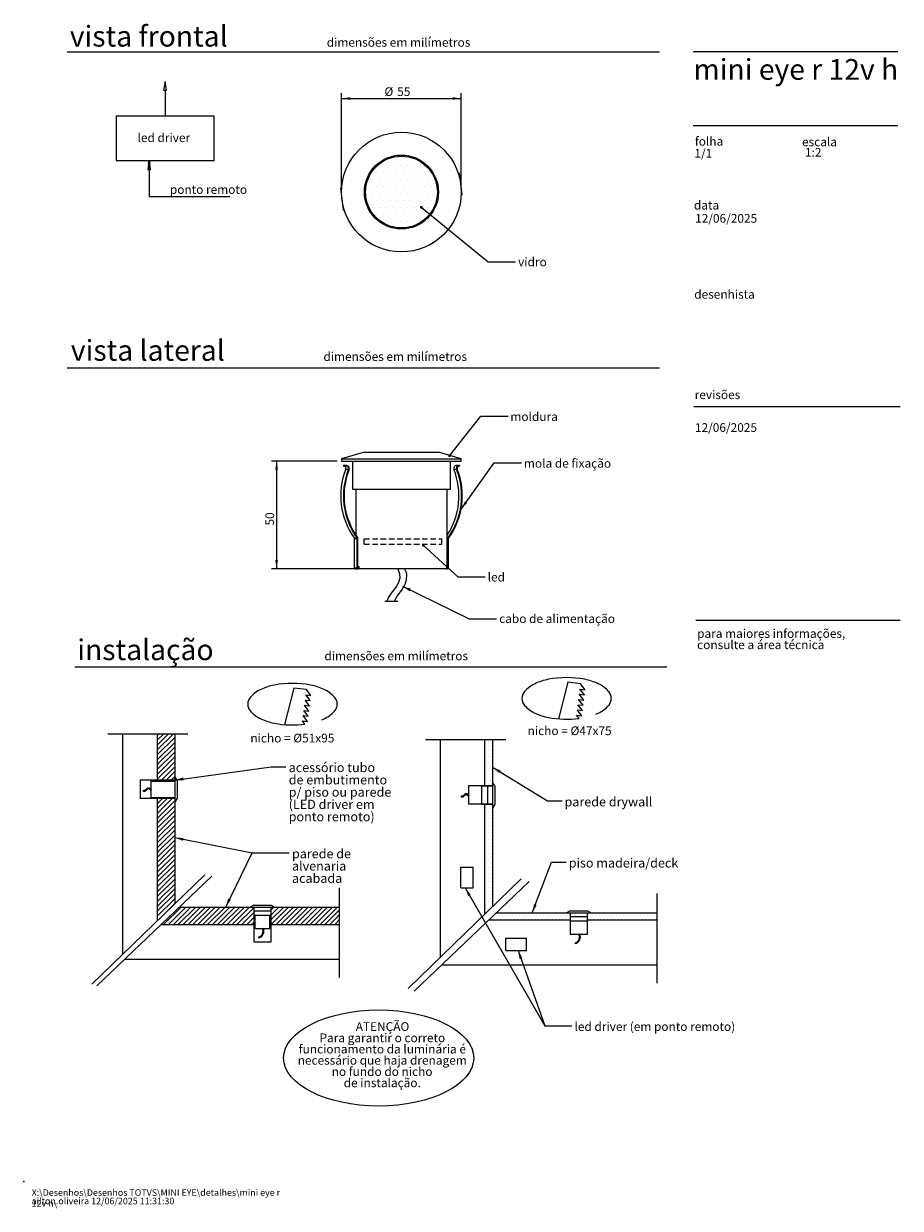
# Model space of a CAD drawing. Units: millimetres. Extents: x 0 to 201, y -6 to 266.
import ezdxf

# ---------------------------------------------------------------- set-up
doc = ezdxf.new("R2010")
doc.units = ezdxf.units.MM
doc.header["$PDSIZE"] = -1
doc.linetypes.add('HIDDEN', pattern=[1.905, 1.27, -0.635])
doc.linetypes.add('PHANTOM', pattern=[12.7, 6.35, -1.27, 1.27, -1.27, 1.27, -1.27])
for name, color, linetype in [('HACHURA', 7, 'Continuous'), ('LINHA', 7, 'Continuous'), ('NICHO', 7, 'Continuous'), ('SLD-0', 179, 'Continuous'), ('TRAÇO', 7, 'HIDDEN')]:
    doc.layers.add(name, color=color, linetype=linetype)
doc.styles.add('SLDTEXTSTYLE0', font='ARIAL.TTF', dxfattribs={"width": 0.948})
doc.styles.add('SLDTEXTSTYLE1', font='ARIALI.TTF', dxfattribs={"width": 0.948})
doc.styles.add('SLDTEXTSTYLE2', font='ARIAL.TTF')
doc.styles.add('SLDTEXTSTYLE3', font='ARIALBD.TTF', dxfattribs={"width": 0.948})
doc.styles.get("Standard").update_dxf_attribs({"font": 'ARIAL.TTF'})
doc.dimstyles.new('SLDDIMSTYLE0', dxfattribs={"dimtxt": 0, "dimasz": 2, "dimexe": 0, "dimexo": 0.0625, "dimgap": 0, "dimtad": 0, "dimtih": 1, "dimtoh": 1, "dimdec": 0, "dimrnd": 1e-09, "dimzin": 0, "dimdsep": 46, "dimtxsty": 'Standard', "dimsah": 1, "dimcen": 0.09, "dimadec": 0, "dimazin": 0, "dimtfac": 2, "dimtdec": 0, "dimtofl": 0, "dimtmove": 0, "dimatfit": 3, "dimfxl": 1, "dimfrac": 2, "dimtolj": 1, "dimtzin": 0, "dimarcsym": 0})
doc.dimstyles.new('SLDDIMSTYLE1', dxfattribs={"dimtxt": 2, "dimasz": 2, "dimexe": 0, "dimexo": 0.0625, "dimgap": 0.5, "dimtad": 2, "dimlfac": 2, "dimrnd": 1e-09, "dimzin": 12, "dimdsep": 46, "dimtxsty": 'SLDTEXTSTYLE0', "dimsah": 1, "dimcen": 0.09, "dimadec": 0, "dimazin": 3, "dimtfac": 1, "dimtofl": 0, "dimtmove": 0, "dimatfit": 3, "dimfxl": 1, "dimfrac": 2, "dimtolj": 1, "dimtzin": 12, "dimarcsym": 0})
doc.dimstyles.new('SLDDIMSTYLE2', dxfattribs={"dimtxt": 0, "dimasz": 0.615385, "dimexe": 0, "dimexo": 0.0625, "dimgap": 0, "dimtad": 0, "dimtih": 1, "dimtoh": 1, "dimdec": 0, "dimrnd": 1e-09, "dimzin": 0, "dimdsep": 46, "dimtxsty": 'Standard', "dimblk1": 'DOT', "dimblk2": 'DOT', "dimsah": 1, "dimcen": 0.09, "dimadec": 0, "dimazin": 0, "dimtfac": 0.615385, "dimtdec": 0, "dimtofl": 0, "dimtmove": 0, "dimatfit": 3, "dimldrblk": 'DOT', "dimfxl": 1, "dimfrac": 2, "dimtolj": 1, "dimtzin": 0, "dimarcsym": 0})
doc.dimstyles.new('SLDDIMSTYLE3', dxfattribs={"dimtxt": 2, "dimasz": 2, "dimexe": 0, "dimexo": 0.0625, "dimgap": 0.5, "dimtad": 2, "dimdec": 0, "dimlfac": 2, "dimrnd": 1e-09, "dimzin": 12, "dimdsep": 46, "dimtxsty": 'SLDTEXTSTYLE0', "dimsah": 1, "dimcen": 0.09, "dimadec": 0, "dimazin": 3, "dimtfac": 1, "dimtdec": 0, "dimtofl": 0, "dimtmove": 0, "dimatfit": 3, "dimfxl": 1, "dimfrac": 2, "dimtolj": 1, "dimtzin": 12, "dimarcsym": 0})

# ---------------------------------------------------------------- blocks, each defined once
blk = doc.blocks.new('SW_NOTE_0')
at = {"layer": 'LINHA', "color": 0, "char_height": 2, "attachment_point": 2, "style": 'SLDTEXTSTYLE0'}
for s, insert in [('ATENÇÃO', (6.59, 2.58)), ('Para garantir o correto ', (6.55, -0.01)), ('funcionamento da luminária é ', (6.55, -2.59)), ('necessário que haja drenagem ', (6.52, -5.17)), ('no fundo do nicho ', (6.49, -7.76)), ('de instalação. ', (6.53, -10.34))]:
    blk.add_mtext(s, dxfattribs=dict(at, insert=insert))
blk = doc.blocks.new('SW_NOTE_1')
at = {"layer": 'LINHA', "color": 0, "char_height": 2.1167, "attachment_point": 1, "style": 'SLDTEXTSTYLE0'}
for s, insert in [('acessório tubo ', (0.64, 0.88)), ('de embutimento', (0.64, -1.95)), ('p/ piso ou parede', (0.64, -4.77)), ('(LED driver em', (0.64, -7.59)), ('ponto remoto)', (0.64, -10.41))]:
    blk.add_mtext(s, dxfattribs=dict(at, insert=insert))
blk = doc.blocks.new('SW_NOTE_2')
at = {"layer": 'LINHA', "color": 0, "char_height": 2.117, "attachment_point": 1, "style": 'SLDTEXTSTYLE0'}
for s, insert in [('parede de ', (0.64, 0.86)), ('alvenaria ', (0.64, -1.96)), ('acabada', (0.64, -4.78))]:
    blk.add_mtext(s, dxfattribs=dict(at, insert=insert))
blk = doc.blocks.new('SW_NOTE_3')
at = {"color": 0, "linetype": 'Continuous', "lineweight": 0, "char_height": 1.5, "attachment_point": 1, "style": 'SLDTEXTSTYLE1'}
for s, insert in [('X:\\\\Desenhos\\\\Desenhos TOTVS\\\\MINI EYE\\\\detalhes\\\\mini eye r 12v h\\\\', (0, 1.93)), ('ailton.oliveira 12/06/2025 11:31:30', (0, -0.01))]:
    blk.add_mtext(s, dxfattribs=dict(at, insert=insert))
blk = doc.blocks.new('SW_NOTE_4')
at = {"color": 0, "linetype": 'Continuous', "lineweight": 0, "char_height": 2, "attachment_point": 1, "style": 'SLDTEXTSTYLE2'}
for s, insert in [('para maiores informações,', (0, 2.58)), ('consulte a área técnica', (0, -0.01))]:
    blk.add_mtext(s, dxfattribs=dict(at, insert=insert))
blk = doc.blocks.new('_D')
at = {"layer": 'LINHA'}
for p, q in [((73.01, 228.33), (73.01, 250.03)), ((73.01, 248.83), (100.51, 248.83)), ((100.51, 228.33), (100.51, 250.03))]:
    blk.add_line(p, q, dxfattribs=at)
for points in [[(73.01, 248.83), (75.01, 248.52), (75.01, 249.13)], [(100.51, 248.83), (98.51, 249.13), (98.51, 248.52)]]:
    blk.add_solid(points, dxfattribs=at)
at = {"layer": 'LINHA', "char_height": 2, "attachment_point": 1, "style": 'SLDTEXTSTYLE0'}
for s, insert in [('%%c', (82.86, 251.41, -36.08)), ('55', (85.78, 251.41, -36.08))]:
    blk.add_mtext(s, dxfattribs=dict(at, insert=insert))
blk = doc.blocks.new('_DOT')
at = {"color": 0, "linetype": 'ByBlock', "lineweight": -2}
blk.add_line((-0.5, 0), (-1, 0), dxfattribs=at)
at = {"color": 0, "linetype": 'ByBlock', "const_width": 0.5}
blk.add_lwpolyline([(-0.25, 0, 1), (0.25, 0, 1)], format="xyb", close=True, dxfattribs=at)
blk = doc.blocks.new('_D_1')
at = {"layer": 'LINHA'}
for p, q in [((72.01, 165.55), (56.89, 165.55)), ((58.09, 165.55), (58.09, 140.8)), ((76, 140.8), (56.89, 140.8))]:
    blk.add_line(p, q, dxfattribs=at)
for points in [[(58.09, 165.55), (57.78, 163.55), (58.4, 163.55)], [(58.09, 140.8), (58.4, 142.8), (57.78, 142.8)]]:
    blk.add_solid(points, dxfattribs=at)
at = {"layer": 'LINHA', "insert": (55.51, 150.73, 0.05), "char_height": 2, "attachment_point": 1, "rotation": 90, "style": 'SLDTEXTSTYLE0'}
blk.add_mtext('50', dxfattribs=at)

msp = doc.modelspace()

# ---------------------------------------------------------------- hatches: boundary and pattern name
at = {"layer": 'HACHURA'}
h = msp.add_hatch(dxfattribs=at)
h.set_pattern_fill('AR-CONC', scale=0.5, style=0)
h.paths.add_polyline_path([(30.6891, 59.9101), (30.6891, 88.0699), (26.7445, 88.0699), (26.7445, 92.2337), (30.6891, 92.2337), (30.6891, 102.8746), (22.6891, 102.8746), (22.6891, 52.1633)], flags=0)
h = msp.add_hatch(dxfattribs=at)
h.set_pattern_fill('ANSI31', color=256, scale=0.25, style=0)
h.paths.add_polyline_path([(30.6891, 92.2337), (34.6891, 92.2337), (34.6891, 102.8746), (30.6891, 102.8746)], flags=0)
h = msp.add_hatch(dxfattribs=at)
h.set_pattern_fill('ANSI31', color=256, scale=0.25, style=0)
h.paths.add_polyline_path([(34.6891, 88.0699), (30.6891, 88.0699), (30.6891, 59.9101), (34.6891, 63.7836)], flags=0)
h = msp.add_hatch(dxfattribs=at)
h.set_pattern_fill('ANSI31', scale=0.25, style=0)
h.paths.add_polyline_path([(52.8242, 59.0804), (52.8242, 63.0804), (35.8092, 63.0804), (31.6124, 59.0804)], flags=0)
h = msp.add_hatch(dxfattribs=at)
h.set_pattern_fill('ANSI31', scale=0.25, style=0)
h.paths.add_polyline_path([(56.8242, 63.0804), (56.8242, 59.0804), (72.467, 59.0804), (72.467, 63.0804)], flags=0)
h = msp.add_hatch(dxfattribs=at)
h.set_pattern_fill('AR-CONC', color=256, scale=0.5, style=0)
h.paths.add_polyline_path([(72.467, 59.0804), (56.8242, 59.0804), (56.8242, 55.0804), (52.8242, 55.0804), (52.8242, 59.0804), (31.6124, 59.0804), (23.219, 51.0804), (72.467, 51.0804)], flags=0)
at = {"layer": 'LINHA'}
h = msp.add_hatch(dxfattribs=at)
h.set_pattern_fill('DOTS', color=256, style=0)
edge = h.paths.add_edge_path(flags=0)
edge.add_arc((86.7629, 227.3327), 8.25, 0, 360)
h = msp.add_hatch(dxfattribs=at)
h.set_pattern_fill('DOTS', color=256, scale=0.5, style=0)
h.paths.add_polyline_path([(107.677, 101.5601), (105.8323, 101.5601), (105.8323, 90.9193), (107.677, 90.9193), (107.677, 91.6624)], flags=0)
h = msp.add_hatch(dxfattribs=at)
h.set_pattern_fill('DOTS', color=256, scale=0.5, style=0)
h.paths.add_polyline_path([(107.677, 86.7398), (105.8323, 86.7398), (105.8323, 61.3684), (107.677, 63.1547), (107.677, 85.8308)], flags=0)
h = msp.add_hatch(dxfattribs=at)
h.set_pattern_fill('DOTS', color=256, scale=0.5, style=0)
h.paths.add_polyline_path([(106.8589, 60.1016), (125.5007, 60.1016), (125.5007, 61.766), (124.7105, 61.766), (108.6052, 61.766)], flags=0)
h = msp.add_hatch(dxfattribs=at)
h.set_pattern_fill('DOTS', color=256, scale=0.5, style=0)
h.paths.add_polyline_path([(129.5007, 61.766), (129.5007, 60.1016), (145.4549, 60.1016), (145.4549, 61.766), (130.3701, 61.766), (129.8121, 61.766)], flags=0)

# ---------------------------------------------------------------- linework, layer by layer
at = {"color": 7, "linetype": 'Continuous', "lineweight": 15}
for p, q in [((146, 259.5), (10, 259.5)), ((153.7567, 259.6387), (200.7567, 259.6387)), ((153.7567, 242.6525), (200.7567, 242.6525)), ((146, 186.8793), (10, 186.8793)), ((154.3461, 128.9738), (201.3461, 128.9738))]:
    msp.add_line(p, q, dxfattribs=at)
at = {"color": 7, "linetype": 'Continuous', "lineweight": 0}
for p, q in [((100.7073, 226.6841), (100.0865, 231.6454)), ((72.7874, 228.2295), (73.4083, 223.2682)), ((78.2629, 167.5502), (73.0129, 166.0448)), ((73.0129, 166.0448), (73.0129, 165.5502)), ((73.0129, 166.0448), (93.3823, 166.0448)), ((78.2629, 167.5502), (90.8549, 167.5502)), ((90.8549, 167.5502), (95.2629, 167.5502)), ((93.3823, 166.0448), (100.5129, 166.0448)), ((100.5129, 166.0448), (95.2629, 167.5502)), ((100.5129, 165.5502), (100.5129, 166.0448)), ((73.0129, 165.5502), (93.3823, 165.5502)), ((73.5297, 164.5052), (73.4387, 164.4987)), ((73.4387, 164.4987), (73.4597, 164.3502)), ((73.4387, 164.4987), (74.0595, 164.4987)), ((73.4597, 164.3502), (74.0805, 164.3502)), ((74.1505, 164.5052), (73.5297, 164.5052)), ((74.0595, 164.4987), (74.0805, 164.3502)), ((75.5129, 165.5502), (75.5129, 159.0502)), ((93.3823, 165.5502), (100.5129, 165.5502)), ((98.0129, 159.0502), (98.0129, 165.5502)), ((100.0271, 164.5052), (99.4063, 164.5052)), ((100.0971, 164.3502), (99.9571, 164.3502)), ((100.1181, 164.4987), (100.0971, 164.3502)), ((75.5129, 159.0502), (92.1788, 159.0502)), ((76.2629, 159.0502), (76.2629, 148.5462)), ((92.1788, 159.0502), (98.0129, 159.0502)), ((97.2629, 141.3002), (97.2629, 159.0502)), ((75.9748, 141.0002), (75.9748, 147.7839)), ((76.5956, 141.0002), (76.5956, 147.7839)), ((76.7445, 141.0002), (76.7445, 147.7839)), ((97.4331, 141.0002), (97.4331, 147.7839)), ((97.582, 141.0002), (97.582, 147.7839)), ((76.1733, 140.8002), (76.7941, 140.8002)), ((76.7445, 141.3002), (77.0009, 141.3002)), ((77.0009, 140.9502), (76.7941, 140.9502)), ((77.0009, 140.8002), (76.7941, 140.8002)), ((77.0009, 141.3002), (77.0009, 140.8002)), ((97.1767, 140.8002), (77.0009, 140.8002)), ((97.1767, 141.3002), (97.2629, 141.3002)), ((97.1767, 140.8002), (97.1767, 141.3002)), ((97.1767, 140.9502), (97.3835, 140.9502)), ((97.1767, 140.8002), (97.3835, 140.8002))]:
    msp.add_line(p, q, dxfattribs=at)
at = {"color": 7, "linetype": 'PHANTOM', "lineweight": 0}
for p, q in [((73.9903, 163.6695), (74.6111, 163.6695)), ((74.7493, 163.6138), (74.6111, 163.6695)), ((99.4283, 163.6138), (98.8075, 163.6138)), ((99.5665, 163.6695), (99.4283, 163.6138)), ((75.9653, 147.8134), (76.5861, 147.8134)), ((75.9748, 147.7839), (76.5956, 147.7839)), ((76.5861, 147.8134), (76.7063, 147.9018)), ((76.7445, 147.7839), (76.5956, 147.7839)), ((97.4713, 147.9018), (97.2629, 147.9018)), ((97.4331, 147.7839), (97.2629, 147.7839)), ((97.582, 147.7839), (97.4331, 147.7839)), ((97.4713, 147.9018), (97.5915, 147.8134)), ((75.9748, 141.0002), (76.5956, 141.0002)), ((76.5956, 141.0002), (76.7445, 141.0002)), ((76.7941, 140.9502), (76.7941, 140.8002)), ((97.4331, 141.0002), (97.1767, 141.0002)), ((97.3835, 140.8002), (97.3835, 140.9502)), ((97.4331, 141.0002), (97.582, 141.0002))]:
    msp.add_line(p, q, dxfattribs=at)
at = {"color": 7, "linetype": 'Continuous', "lineweight": 0, "flags": 128}
for points in [[(100.0865, 231.6454), (100.0806, 231.6446), (100.0375, 231.6392), (99.9528, 231.6286), (99.8296, 231.6132)], [(72.7874, 228.2295), (72.7933, 228.2302), (72.8364, 228.2356), (72.9211, 228.2462), (73.0443, 228.2616)], [(100.7073, 226.6841), (100.7014, 226.6833), (100.6583, 226.6779), (100.5736, 226.6673), (100.4963, 226.6577)], [(73.4083, 223.2682), (73.4141, 223.2689), (73.4572, 223.2743), (73.5419, 223.2849), (73.6192, 223.2946)]]:
    msp.add_lwpolyline(points, dxfattribs=at)
at = {"color": 7, "linetype": 'Continuous', "lineweight": 0}
for radius in [13.75, 8.5, 8.25]:
    msp.add_circle((86.7629, 227.3327), radius, dxfattribs=at)
for centre, radius, start, end in [((89.4227, 157.5407), 16.6049, 158.339979, 215.860085), ((90.0435, 157.5407), 16.6049, 158.339977, 215.860079), ((90.0414, 157.5407), 16.4539, 158.339974, 215.860091), ((73.5265, 163.8558), 0.4999, 338.117869, 81.578325), ((74.1476, 163.8561), 0.6486, 338.05854, 97.810074), ((74.1483, 163.8559), 0.499, 338.05899, 97.809421), ((83.5128, 157.5404), 16.4564, 326.672513, 21.657617), ((84.1362, 157.5407), 16.4539, 324.139914, 21.660028), ((84.1341, 157.5407), 16.6049, 324.13991, 21.660026), ((99.4098, 163.856), 0.6492, 90.30918, 201.912499), ((100.03, 163.8561), 0.6486, 82.190014, 201.941371), ((100.0293, 163.8559), 0.499, 82.19055, 201.941137), ((75.9246, 147.7839), 0.0503, 359.980937, 35.876831), ((76.5454, 147.7839), 0.0503, 359.980937, 35.876831), ((76.5434, 147.784), 0.201, 359.978582, 35.878366), ((97.6342, 147.784), 0.201, 144.122253, 180.01998), ((97.6322, 147.7839), 0.0503, 144.125302, 180.016931), ((76.1741, 140.9995), 0.1992, 179.778736, 269.776383), ((76.7949, 140.9995), 0.1992, 179.779006, 269.776113), ((76.7943, 141.0001), 0.0498, 179.778645, 269.77781), ((97.3833, 141.0001), 0.0498, 270.222823, 0.221798), ((97.3827, 140.9995), 0.1992, 270.223734, 0.221415)]:
    msp.add_arc(centre, radius, start, end, dxfattribs=at)
msp.add_point((0, 0), dxfattribs=at)
at = {"layer": 'LINHA'}
for p, q in [((82.9473, 133.3689), (85.9025, 133.3689)), ((19.3385, 102.8746), (37.7236, 102.8746)), ((22.6891, 102.8746), (22.6891, 52.1633)), ((30.6891, 102.8746), (30.6891, 92.2337)), ((34.6891, 102.8746), (34.6891, 92.2337)), ((92.3264, 101.5601), (110.7115, 101.5601)), ((95.677, 101.5601), (95.677, 51.5345)), ((105.8323, 101.5601), (105.8323, 90.9193)), ((107.677, 101.5601), (107.677, 90.9193)), ((35.2225, 92.2337), (34.6891, 92.9926)), ((34.6891, 92.2337), (26.7445, 92.2337)), ((26.7445, 92.2337), (26.7445, 88.0699)), ((29.1694, 91.9919), (29.1694, 88.2448)), ((29.1694, 91.9919), (34.6863, 91.9919)), ((34.6863, 92.2337), (34.6863, 88.0699)), ((34.6863, 92.2337), (34.6863, 88.0699)), ((34.6891, 92.2337), (34.6891, 88.0699)), ((35.2225, 92.2337), (35.2225, 88.0699)), ((107.677, 90.9193), (102.1573, 90.9193)), ((102.1573, 90.9193), (102.1573, 86.7555)), ((105.185, 90.9036), (107.677, 90.9036)), ((105.185, 90.9036), (105.185, 86.7398)), ((106.5065, 90.9036), (106.5065, 86.7398)), ((107.677, 91.6624), (107.677, 85.8308)), ((108.2104, 90.9036), (107.677, 91.6624)), ((107.677, 90.9193), (107.677, 86.7555)), ((107.677, 90.9036), (107.677, 86.7398)), ((108.2104, 90.9036), (108.2104, 86.7398)), ((26.7445, 88.0699), (34.6891, 88.0699)), ((29.1694, 88.2448), (34.6863, 88.2448)), ((30.6891, 88.0699), (30.6891, 59.9101)), ((34.6891, 88.0699), (34.6891, 63.7836)), ((35.2225, 88.0699), (34.6891, 87.161)), ((102.1573, 86.7555), (107.677, 86.7555)), ((105.185, 86.7398), (107.677, 86.7398)), ((105.8323, 86.7555), (105.8323, 61.3684)), ((107.677, 86.7555), (107.677, 63.1547)), ((108.2104, 86.7398), (107.677, 85.8308)), ((100.3876, 67.4943), (100.3876, 72.2423)), ((100.3876, 72.2423), (103.2179, 72.2423)), ((103.2179, 67.4943), (103.2179, 72.2423)), ((41.6275, 70.5024), (15.6568, 45.3536)), ((43.2189, 70.1428), (16.8269, 44.9879)), ((114.2728, 69.5418), (88.3021, 44.393)), ((116.1154, 68.9242), (89.7234, 43.7693)), ((72.467, 67.4943), (72.467, 46.9154)), ((100.3876, 67.4943), (103.2179, 67.4943)), ((145.4549, 66.1798), (145.4549, 45.601)), ((35.8092, 63.0804), (52.8242, 63.0804)), ((52.8242, 63.4893), (52.0339, 63.0804)), ((52.8242, 63.4893), (56.8242, 63.4893)), ((52.8242, 63.0804), (52.8242, 55.0804)), ((52.8242, 63.0804), (56.8242, 63.0804)), ((56.8242, 63.4893), (57.6936, 63.0804)), ((56.8242, 55.0804), (56.8242, 63.0804)), ((56.8242, 63.0804), (72.467, 63.0804)), ((52.8242, 62.2077), (56.8242, 62.2077)), ((52.8242, 61.21), (56.8242, 61.21)), ((53.1207, 61.21), (53.1207, 58.1386)), ((56.5311, 58.1386), (56.5311, 61.21)), ((125.5007, 60.1016), (106.8589, 60.1016)), ((108.6052, 61.766), (125.8121, 61.766)), ((125.5007, 62.1749), (124.7105, 61.766)), ((124.7105, 61.766), (130.3701, 61.766)), ((125.5007, 62.1749), (129.5007, 62.1749)), ((125.5007, 61.766), (125.5007, 56.8242)), ((125.5007, 61.766), (129.5007, 61.766)), ((125.5007, 60.8932), (129.5007, 60.8932)), ((125.5007, 59.8955), (129.5007, 59.8955)), ((129.5007, 62.1749), (130.3701, 61.766)), ((129.5007, 56.8242), (129.5007, 61.766)), ((145.4549, 60.1016), (129.5007, 60.1016)), ((129.8121, 61.766), (145.4549, 61.766)), ((31.6124, 59.0804), (52.8242, 59.0804)), ((53.1207, 58.1386), (56.5311, 58.1386)), ((56.8242, 59.0804), (72.467, 59.0804)), ((52.8242, 55.0804), (56.8242, 55.0804)), ((110.7115, 53.0906), (110.7115, 55.9209)), ((110.7115, 55.9209), (115.4596, 55.9209)), ((115.4596, 53.0906), (115.4596, 55.9209)), ((125.5007, 56.8242), (129.5007, 56.8242)), ((110.7115, 53.0906), (115.4596, 53.0906)), ((23.219, 51.0804), (72.467, 51.0804)), ((96.015, 49.766), (145.4549, 49.766))]:
    msp.add_line(p, q, dxfattribs=at)
at = {"layer": 'LINHA', "color": 7, "linetype": 'Continuous', "lineweight": 15}
msp.add_line((147.7547, 118.1602), (11.7547, 118.1602), dxfattribs=at)
at = {"layer": 'LINHA'}
for centre, radius in [((53.6498, 57.4981), 1.3392), ((53.6498, 57.4981), 1.5392), ((126.3263, 56.1837), 1.3392), ((126.3263, 56.1837), 1.5392)]:
    msp.add_arc(centre, radius, 279.928592, 28.57089, dxfattribs=at)
msp.add_ellipse((81.5391, 28.4015), major_axis=(-21.8336, 0), ratio=0.50526772, dxfattribs=at)
for points in [[(85.9025, 140.8002), (87.6629, 137.4608), (84.2311, 135.9888), (83.4077, 133.3689)], [(29.1694, 89.8354), (28.3891, 91.034), (28.0674, 88.9789), (27.3744, 89.8354)], [(102.1573, 88.5052), (101.3875, 89.7113), (101.059, 87.656), (100.3876, 88.5052)]]:
    msp.add_open_spline(points, degree=3, dxfattribs=at)
for points, knots in [([(87.4638, 140.8002), (88.0298, 139.7384), (88.0203, 139.4519), (87.4571, 136.0299), (85.8158, 135.2521), (85.2027, 133.3689)], [0, 0, 0, 0, 0.32448728, 0.40027272, 1, 1, 1, 1]), ([(29.338, 89.943), (29.313, 89.982), (29.2589, 90.0613), (29.1551, 90.191), (29.0202, 90.3184), (28.8408, 90.4133), (28.5797, 90.4425), (28.32, 90.3159), (28.1032, 90.1102), (27.9448, 89.9481), (27.8372, 89.8622), (27.7729, 89.828), (27.7362, 89.8218), (27.7115, 89.8241), (27.6625, 89.8494), (27.6075, 89.899), (27.572, 89.9399), (27.5566, 89.9594)], [0, 0, 0, 0, 0.03125, 0.0625, 0.125, 0.1875, 0.25, 0.375, 0.5, 0.625, 0.6875, 0.75, 0.8125, 0.875, 0.9375, 0.96875, 1, 1, 1, 1]), ([(102.3259, 88.6128), (102.3009, 88.6519), (102.2468, 88.7312), (102.143, 88.8609), (102.0081, 88.9882), (101.8287, 89.0832), (101.5676, 89.1123), (101.3079, 88.9857), (101.0911, 88.7801), (100.9327, 88.6179), (100.8251, 88.532), (100.7608, 88.4978), (100.7241, 88.4917), (100.6994, 88.4939), (100.6504, 88.5193), (100.5954, 88.5689), (100.5599, 88.6097), (100.5445, 88.6293)], [0, 0, 0, 0, 0.03125, 0.0625, 0.125, 0.1875, 0.25, 0.375, 0.5, 0.625, 0.6875, 0.75, 0.8125, 0.875, 0.9375, 0.96875, 1, 1, 1, 1])]:
    msp.add_open_spline(points, degree=3, knots=knots, dxfattribs=at)
at = {"layer": 'NICHO'}
for p, q in [((32.4647, 252.7337), (32.1314, 250.7337)), ((32.1314, 250.7337), (32.7981, 250.7337)), ((32.7981, 250.7337), (32.4647, 252.7337)), ((32.4744, 250.7612), (32.4744, 244.8037)), ((43.7244, 244.8037), (21.2244, 244.8037)), ((21.2244, 244.8037), (21.2244, 234.5537)), ((43.7244, 234.5537), (43.7244, 244.8037)), ((21.2244, 234.5537), (43.7244, 234.5537)), ((28.8182, 234.5537), (28.4849, 232.5537)), ((28.6849, 233.7537), (28.8182, 234.5537)), ((28.8182, 234.5537), (28.9515, 233.7537)), ((29.1515, 232.5537), (28.8182, 234.5537)), ((28.4849, 232.5537), (29.1515, 232.5537)), ((28.9515, 233.7537), (28.6849, 233.7537)), ((28.8182, 233.7537), (28.8182, 226.2981)), ((28.8182, 226.2981), (47.3713, 226.2981))]:
    msp.add_line(p, q, dxfattribs=at)
at = {"layer": 'NICHO', "linetype": 'Continuous'}
for p, q in [((125.0173, 114.707), (122.8354, 106.311)), ((127.8871, 114.3547), (125.0173, 114.707)), ((128.9307, 113.0113), (127.8871, 114.3547)), ((62.0521, 113.3864), (59.8702, 104.9904)), ((64.9219, 113.0341), (62.0521, 113.3864)), ((65.8118, 110.4943), (64.7682, 111.8377)), ((64.7682, 111.8377), (65.9654, 111.6907)), ((65.9654, 111.6907), (64.9219, 113.0341)), ((128.6234, 110.6185), (127.5798, 111.9619)), ((127.5798, 111.9619), (128.777, 111.8149)), ((128.777, 111.8149), (127.7334, 113.1583)), ((127.7334, 113.1583), (128.9307, 113.0113)), ((65.5045, 108.1015), (64.4609, 109.4449)), ((64.4609, 109.4449), (65.6581, 109.2979)), ((65.6581, 109.2979), (64.6146, 110.6413)), ((64.6146, 110.6413), (65.8118, 110.4943)), ((128.3161, 108.2258), (127.2725, 109.5691)), ((127.2725, 109.5691), (128.4697, 109.4221)), ((128.4697, 109.4221), (127.4261, 110.7655)), ((127.4261, 110.7655), (128.6234, 110.6185)), ((65.1972, 105.7088), (64.1536, 107.0522)), ((64.1536, 107.0522), (65.3509, 106.9052)), ((65.3509, 106.9052), (64.3073, 108.2485)), ((64.3073, 108.2485), (65.5045, 108.1015)), ((127.5547, 106.4175), (126.9652, 107.1764)), ((126.9652, 107.1764), (128.1624, 107.0294)), ((128.1624, 107.0294), (127.1188, 108.3728)), ((127.1188, 108.3728), (128.3161, 108.2258)), ((64.5895, 105.0969), (64, 105.8558)), ((64, 105.8558), (65.1972, 105.7088))]:
    msp.add_line(p, q, dxfattribs=at)
for centre, radius, start, end in [((61.7368, 92.4854), 21.9853, 79.082961, 100.917039), ((120.561, 107.6967), 7.3847, 114.968988, 138.345609), ((123.0565, 102.3377), 13.2963, 100.917039, 114.968988), ((124.702, 93.806), 21.9853, 79.082961, 100.917039), ((126.3476, 102.3377), 13.2963, 65.031012, 79.082961), ((128.8431, 107.6967), 7.3847, 41.654391, 65.031012), ((63.3824, 101.0171), 13.2963, 65.031012, 79.082961), ((65.8779, 106.3762), 7.3847, 41.654391, 65.031012), ((116.8347, 111.0114), 2.3975, 138.345609, 221.654391), ((132.5694, 111.0114), 2.3975, 318.345609, 41.654391), ((69.6042, 109.6909), 2.3975, 318.345609, 41.654391), ((120.561, 114.3261), 7.3847, 221.654391, 245.031012), ((128.8431, 114.3261), 7.3847, 294.968988, 318.345609), ((63.3824, 118.3646), 13.2963, 292.416161, 294.968988), ((65.8779, 113.0055), 7.3847, 294.968988, 318.345609), ((123.0565, 119.6852), 13.2963, 245.031012, 259.082961), ((124.702, 128.2169), 21.9853, 259.082961, 277.455371), ((126.3476, 119.6852), 13.2963, 292.416161, 294.968988), ((61.7368, 126.8963), 21.9853, 259.082961, 277.455371)]:
    msp.add_arc(centre, radius, start, end, dxfattribs=at)
at = {"layer": 'SLD-0', "color": 7, "linetype": 'Continuous', "lineweight": 15}
msp.add_line((153.9331, 178.038), (201.3461, 178.038), dxfattribs=at)
at = {"layer": 'TRAÇO'}
for p, q in [((78.1752, 146.4401), (78.1752, 147.708)), ((78.1752, 147.708), (96.0373, 147.708)), ((96.0373, 146.4401), (96.0373, 147.708)), ((78.1752, 146.4401), (96.0373, 146.4401))]:
    msp.add_line(p, q, dxfattribs=at)
at = {"layer": 'TRAÇO', "linetype": 'Continuous'}
for centre, radius, start, end in [((57.5958, 106.3762), 7.3847, 114.968988, 138.345609), ((60.0913, 101.0171), 13.2963, 100.917039, 114.968988), ((53.8695, 109.6909), 2.3975, 138.345609, 221.654391), ((57.5958, 113.0055), 7.3847, 221.654391, 245.031012), ((60.0913, 118.3646), 13.2963, 245.031012, 259.082961)]:
    msp.add_arc(centre, radius, start, end, dxfattribs=at)

# ---------------------------------------------------------------- block references
at = {"color": 7, "linetype": 'Continuous', "lineweight": 0}
for name, p in [('SW_NOTE_4', (154.6749, 124.343)), ('SW_NOTE_3', (1.8227, -3.6921))]:
    msp.add_blockref(name, p, dxfattribs=at)
at = {"layer": 'LINHA'}
for name, p in [('SW_NOTE_1', (60.2251, 95.3172)), ('SW_NOTE_2', (60.9804, 75.5287)), ('SW_NOTE_0', (75.8311, 34.0386))]:
    msp.add_blockref(name, p, dxfattribs=at)

# ---------------------------------------------------------------- texts
at = {"color": 7, "linetype": 'Continuous', "lineweight": 0, "attachment_point": 1}
for s, insert, char_height, style in [('vista frontal', (10.592, 265.524), 4.7625, 'SLDTEXTSTYLE2'), ('dimensões em milímetros', (69.6063, 262.729), 2, 'SLDTEXTSTYLE2'), ('folha', (154.1636, 240.0024), 2, 'SLDTEXTSTYLE3'), ('escala', (178.7779, 239.8674), 2, 'SLDTEXTSTYLE3'), ('1/1', (154.0559, 237.2455), 2, 'SLDTEXTSTYLE0'), ('12/06/2025', (154.215, 222.2981), 2, 'SLDTEXTSTYLE0'), ('vista lateral', (10.8327, 193.3428), 4.7625, 'SLDTEXTSTYLE2'), ('dimensões em milímetros', (68.8413, 190.5478), 2, 'SLDTEXTSTYLE2'), ('revisões', (154.1237, 181.7729), 2, 'SLDTEXTSTYLE3'), ('12/06/2025', (154.1762, 174.2366), 2, 'SLDTEXTSTYLE2')]:
    msp.add_mtext(s, dxfattribs=dict(at, insert=insert, char_height=char_height, style=style))
at = {"layer": 'LINHA', "attachment_point": 1}
for s, insert, char_height, style in [('led driver', (26.1487, 240.8255), 2, 'SLDTEXTSTYLE2'), ('ponto remoto', (33.5774, 228.9223), 2, 'SLDTEXTSTYLE2'), ('vidro', (113.561, 212.287), 2, 'SLDTEXTSTYLE0'), ('moldura', (111.7872, 176.7509), 2, 'SLDTEXTSTYLE0'), ('mola de fixação', (114.896, 166.0198), 2, 'SLDTEXTSTYLE0'), ('led', (106.574, 139.8784), 2, 'SLDTEXTSTYLE0'), ('cabo de alimentação', (109.2057, 130.329), 2, 'SLDTEXTSTYLE0'), ('instalação', (12.3006, 124.5667), 4.7625, 'SLDTEXTSTYLE2'), ('dimensões em milímetros', (69.0725, 121.7717), 2, 'SLDTEXTSTYLE2'), ('nicho = Ø47x75', (115.7497, 104.5803), 2, 'SLDTEXTSTYLE0'), ('nicho = Ø51x95', (52.0678, 102.9014), 2, 'SLDTEXTSTYLE0'), ('parede drywall', (124.2208, 88.3147), 2.116667, 'SLDTEXTSTYLE0'), ('piso madeira/deck', (125.1905, 74.2769), 2.116667, 'SLDTEXTSTYLE0'), ('led driver (em ponto remoto)', (126.5097, 36.6168), 2, 'SLDTEXTSTYLE0')]:
    msp.add_mtext(s, dxfattribs=dict(at, insert=insert, char_height=char_height, style=style))
at = {"layer": 'SLD-0', "attachment_point": 1}
for s, insert, char_height, style in [('mini eye r 12v h', (153.8451, 257.8944), 4.7625, 'SLDTEXTSTYLE0'), ('1:2', (179.4461, 237.4638), 2, 'SLDTEXTSTYLE0'), ('data', (153.9467, 225.3272), 2, 'SLDTEXTSTYLE3'), ('desenhista', (154.0205, 204.8438), 2, 'SLDTEXTSTYLE3')]:
    msp.add_mtext(s, dxfattribs=dict(at, insert=insert, char_height=char_height, style=style))

# ---------------------------------------------------------------- dimensions: what is measured, and where the dimension line sits
at = {"layer": 'LINHA'}
dim = msp.add_linear_dim(base=(100.5129, 248.827), p1=(73.0129, 227.3327), p2=(100.5129, 227.3327), text='%%c<>', dimstyle='SLDDIMSTYLE1', dxfattribs=at)
dim.commit()
dim.dimension.update_dxf_attribs({"geometry": '_D', "text_midpoint": (86.7629, 248.827), "dimtype": 160})
dim = msp.add_linear_dim(base=(58.091664872, 140.8002473472), p1=(73.0128830603, 165.5502473472), p2=(77.0008904781, 140.8002473472), angle=90, dimstyle='SLDDIMSTYLE3', dxfattribs=at)
dim.commit()
dim.dimension.update_dxf_attribs({"geometry": '_D_1', "text_midpoint": (58.091664872, 153.1752473472), "dimtype": 160})

# ---------------------------------------------------------------- leaders
for points, dimstyle in [([(91.317, 223.8491), (106.6941, 211.3293), (112.9441, 211.3293)], 'SLDDIMSTYLE2'), ([(97.8255, 166.7358), (105.0325, 175.8308), (111.2825, 175.8308)], 'SLDDIMSTYLE2'), ([(100.4516, 154.4652), (108.0536, 165.1057), (114.3036, 165.1057)], 'SLDDIMSTYLE0'), ([(91.7611, 146.1998), (99.7455, 138.9728), (105.9955, 138.9728)], 'SLDDIMSTYLE2'), ([(86.9897, 136.7842), (102.3134, 129.3051), (108.5634, 129.3051)], 'SLDDIMSTYLE0'), ([(34.6891, 92.2337), (56.8625, 95.3172), (60.2251, 95.3172)], 'SLDDIMSTYLE0'), ([(107.677, 95.2079), (120.3066, 87.4622), (123.6692, 87.4622)], 'SLDDIMSTYLE0'), ([(34.6891, 79.0224), (52.4635, 75.5287), (60.9804, 75.5287)], 'SLDDIMSTYLE0'), ([(46.3908, 63.0804), (52.4635, 75.5287), (60.9804, 75.5287)], 'SLDDIMSTYLE0'), ([(116.8169, 61.766), (121.2129, 73.4139), (124.5755, 73.4139)], 'SLDDIMSTYLE0'), ([(101.3972, 67.4943), (119.685, 35.8006), (125.935, 35.8006)], 'SLDDIMSTYLE0'), ([(113.558, 53.0906), (119.685, 35.8006), (125.935, 35.8006)], 'SLDDIMSTYLE0')]:
    msp.add_leader(points, dimstyle=dimstyle, dxfattribs=at)

doc.saveas('drawing.dxf')
